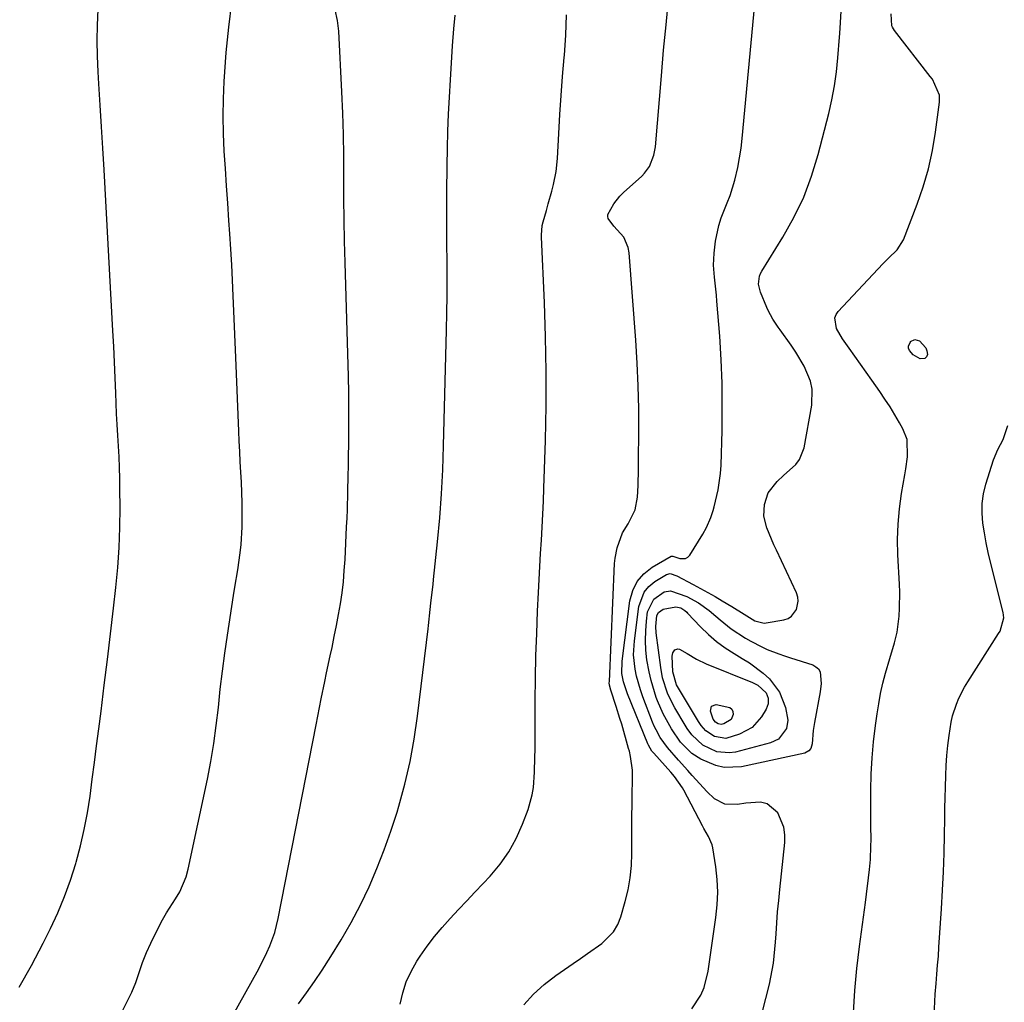
# Model space of a CAD drawing. Units: inches. Extents: x 1915984 to 1921328, y 421950 to 427228.
# Drawn here: x 1919524 to 1919799, y 424809 to 425083 of the extents above; entities that cross this region are included whole.
import ezdxf

# ---------------------------------------------------------------- set-up
doc = ezdxf.new("R2010")
doc.units = ezdxf.units.IN
doc.header["$MEASUREMENT"] = 0
doc.layers.add('7', color=7, linetype='Continuous')
doc.layers.add('8', color=7, linetype='Continuous')

msp = doc.modelspace()

# ---------------------------------------------------------------- linework, layer by layer
at = {"layer": '7', "color": 18}
for points in [[(1919712.08, 424807.3, 1822), (1919714.6, 424811.14, 1822), (1919715.52, 424813.28, 1822), (1919716.65, 424817.81, 1822), (1919718.79, 424832.75, 1822), (1919719.13, 424836.28, 1822), (1919719.27, 424839.81, 1822), (1919719.1, 424843.34, 1822), (1919718.72, 424846.87, 1822), (1919717.91, 424852.22, 1822), (1919717.73, 424853.06, 1822), (1919716.75, 424855.4, 1822), (1919715.45, 424857.64, 1822), (1919715.04, 424858.4, 1822), (1919709.83, 424868.29, 1822), (1919709.45, 424868.97, 1822), (1919707.25, 424872.17, 1822), (1919706.23, 424873.35, 1822), (1919701.42, 424878.62, 1822), (1919700.91, 424879.22, 1822), (1919699.91, 424880.89, 1822), (1919699.75, 424881.25, 1822), (1919694.07, 424895.16, 1822), (1919692.97, 424898.53, 1822), (1919692.54, 424900.84, 1822), (1919692.55, 424904.35, 1822), (1919694.76, 424921.15, 1822), (1919695.56, 424924.02, 1822), (1919696.8, 424926.59, 1822), (1919698.69, 424928.72, 1822), (1919701.02, 424930.57, 1822), (1919706.24, 424933.61, 1822), (1919706.36, 424933.65, 1822), (1919706.71, 424933.66, 1822), (1919708.74, 424932.95, 1822), (1919710.31, 424932.95, 1822), (1919710.95, 424933.34, 1822), (1919711.53, 424933.93, 1822), (1919715.16, 424939.79, 1822), (1919716.17, 424941.59, 1822), (1919717.36, 424944.45, 1822), (1919717.99, 424946.41, 1822), (1919718.26, 424947.41, 1822), (1919719.41, 424952.14, 1822), (1919720.06, 424956.7, 1822), (1919720.2, 424959.01, 1822), (1919720.48, 424968.72, 1822), (1919720.57, 424975.31, 1822), (1919720.51, 424981.89, 1822), (1919720.24, 424988.47, 1822), (1919719.83, 424995.04, 1822), (1919719.07, 425004.82, 1822), (1919718.92, 425006.5, 1822), (1919718.57, 425009.85, 1822), (1919718.36, 425011.52, 1822), (1919718.12, 425014.87, 1822), (1919718.3, 425018.21, 1822), (1919718.7, 425021.56, 1822), (1919719.56, 425025.94, 1822), (1919720.25, 425028.06, 1822), (1919721.94, 425032.22, 1822), (1919722.74, 425034.32, 1822), (1919724.04, 425038.61, 1822), (1919724.88, 425042.16, 1822), (1919725.41, 425044.81, 1822), (1919725.81, 425047.49, 1822), (1919726.12, 425050.18, 1822), (1919730.35, 425095.8, 1822)], [(1919553.01, 424806.68, 1812), (1919554.38, 424809.28, 1812), (1919555.63, 424811.94, 1812), (1919556.73, 424814.67, 1812), (1919557.71, 424817.44, 1812), (1919558.67, 424820.22, 1812), (1919559.73, 424822.97, 1812), (1919560.93, 424825.65, 1812), (1919562.22, 424828.3, 1812), (1919564.23, 424832.09, 1812), (1919565.38, 424834.08, 1812), (1919567.86, 424837.97, 1812), (1919569.03, 424839.92, 1812), (1919570.81, 424844.09, 1812), (1919571.42, 424846.29, 1812), (1919576.74, 424871.38, 1812), (1919577.71, 424876.36, 1812), (1919578.56, 424881.36, 1812), (1919579.25, 424886.38, 1812), (1919579.83, 424891.43, 1812), (1919580.36, 424896.48, 1812), (1919580.95, 424901.52, 1812), (1919581.63, 424906.55, 1812), (1919582.36, 424911.58, 1812), (1919584.07, 424922.62, 1812), (1919584.44, 424925.01, 1812), (1919585.21, 424929.77, 1812), (1919585.95, 424934.53, 1812), (1919586.21, 424936.92, 1812), (1919586.43, 424941.72, 1812), (1919586.44, 424945.66, 1812), (1919586.43, 424948.52, 1812), (1919586.37, 424951.39, 1812), (1919586.26, 424954.25, 1812), (1919586.1, 424957.11, 1812), (1919585.93, 424959.97, 1812), (1919585.77, 424962.83, 1812), (1919585.63, 424965.69, 1812), (1919585.51, 424968.55, 1812), (1919584.67, 424989.05, 1812), (1919584.49, 424993.37, 1812), (1919584.32, 424997.69, 1812), (1919584.14, 425002.01, 1812), (1919583.96, 425006.33, 1812), (1919583.77, 425010.65, 1812), (1919583.55, 425014.97, 1812), (1919583.3, 425019.28, 1812), (1919583.02, 425023.6, 1812), (1919582.77, 425027.3, 1812), (1919582.44, 425032.15, 1812), (1919582.12, 425037.01, 1812), (1919581.79, 425041.86, 1812), (1919581.46, 425046.71, 1812), (1919581.24, 425051.56, 1812), (1919581.14, 425056.42, 1812), (1919581.25, 425061.27, 1812), (1919581.48, 425066.12, 1812), (1919582.04, 425074.25, 1812), (1919582.7, 425081.25, 1812), (1919583.6, 425088.2, 1812)], [(1919584.04, 424805.78, 1814), (1919590.68, 424817.61, 1814), (1919591.63, 424819.38, 1814), (1919593.4, 424822.98, 1814), (1919594.21, 424824.82, 1814), (1919595.58, 424828.58, 1814), (1919596.1, 424830.51, 1814), (1919596.55, 424832.47, 1814), (1919607.15, 424886.58, 1814), (1919608.1, 424891.4, 1814), (1919608.57, 424893.8, 1814), (1919609.52, 424898.62, 1814), (1919610.01, 424901.02, 1814), (1919611.04, 424905.82, 1814), (1919611.56, 424908.18, 1814), (1919612.2, 424911.21, 1814), (1919612.81, 424914.25, 1814), (1919613.37, 424917.3, 1814), (1919613.9, 424920.36, 1814), (1919614.35, 424923.43, 1814), (1919614.73, 424926.51, 1814), (1919615, 424929.59, 1814), (1919615.2, 424932.69, 1814), (1919615.65, 424941.86, 1814), (1919615.76, 424944.26, 1814), (1919615.86, 424946.66, 1814), (1919616, 424951.46, 1814), (1919616.1, 424956.27, 1814), (1919616.14, 424958.67, 1814), (1919616.18, 424961.07, 1814), (1919616.25, 424965.44, 1814), (1919616.29, 424970.03, 1814), (1919616.3, 424974.62, 1814), (1919616.23, 424979.21, 1814), (1919616.13, 424983.8, 1814), (1919615.21, 425015.59, 1814), (1919615.06, 425021.55, 1814), (1919614.96, 425027.51, 1814), (1919614.9, 425033.47, 1814), (1919614.88, 425039.44, 1814), (1919614.85, 425045.4, 1814), (1919614.75, 425051.35, 1814), (1919614.56, 425057.31, 1814), (1919614.32, 425063.27, 1814), (1919613.49, 425080.16, 1814), (1919613.07, 425083.19, 1814), (1919612.43, 425086.16, 1814)], [(1919602.16, 424808.72, 1816), (1919604.45, 424811.79, 1816), (1919606.64, 424814.93, 1816), (1919608.78, 424818.11, 1816), (1919611.2, 424821.84, 1816), (1919614.14, 424826.58, 1816), (1919616.92, 424831.39, 1816), (1919619.49, 424836.33, 1816), (1919621.91, 424841.35, 1816), (1919624.11, 424846.47, 1816), (1919626.17, 424851.64, 1816), (1919628.02, 424856.89, 1816), (1919629.72, 424862.19, 1816), (1919630.21, 424863.83, 1816), (1919631.89, 424870.03, 1816), (1919633.36, 424876.27, 1816), (1919634.51, 424882.58, 1816), (1919635.45, 424888.93, 1816), (1919638.44, 424913.34, 1816), (1919638.55, 424914.24, 1816), (1919638.97, 424918.75, 1816), (1919639.17, 424920.55, 1816), (1919639.63, 424924.34, 1816), (1919639.79, 424925.74, 1816), (1919639.93, 424927.14, 1816), (1919641.02, 424937.66, 1816), (1919641.63, 424944.33, 1816), (1919642.14, 424951, 1816), (1919642.49, 424957.69, 1816), (1919642.74, 424964.38, 1816), (1919643.56, 424996.72, 1816), (1919643.65, 425001.52, 1816), (1919643.71, 425006.31, 1816), (1919643.72, 425011.11, 1816), (1919643.69, 425015.91, 1816), (1919643.65, 425020.71, 1816), (1919643.63, 425025.51, 1816), (1919643.64, 425030.31, 1816), (1919643.66, 425035.1, 1816), (1919643.73, 425042.65, 1816), (1919643.8, 425047.43, 1816), (1919643.92, 425052.21, 1816), (1919644.1, 425056.99, 1816), (1919644.33, 425061.77, 1816), (1919644.61, 425066.54, 1816), (1919644.92, 425071.31, 1816), (1919645.25, 425076.09, 1816), (1919645.61, 425080.86, 1816), (1919645.92, 425084.67, 1816)], [(1919630.55, 424808.56, 1818), (1919631.3, 424811.72, 1818), (1919632.29, 424814.79, 1818), (1919633.65, 424817.72, 1818), (1919635.27, 424820.54, 1818), (1919636.22, 424822, 1818), (1919638.14, 424824.76, 1818), (1919640.15, 424827.45, 1818), (1919642.3, 424830.02, 1818), (1919644.55, 424832.52, 1818), (1919646.86, 424834.97, 1818), (1919649.18, 424837.41, 1818), (1919651.49, 424839.86, 1818), (1919653.81, 424842.3, 1818), (1919655.73, 424844.33, 1818), (1919658.49, 424847.63, 1818), (1919660.96, 424851.11, 1818), (1919663, 424854.86, 1818), (1919664.76, 424858.79, 1818), (1919666.31, 424862.94, 1818), (1919667.49, 424867, 1818), (1919667.82, 424869.08, 1818), (1919668.12, 424873.31, 1818), (1919668.24, 424877.57, 1818), (1919668.27, 424879.7, 1818), (1919668.33, 424893.29, 1818), (1919668.4, 424899.54, 1818), (1919668.52, 424905.78, 1818), (1919668.73, 424912.03, 1818), (1919668.98, 424918.27, 1818), (1919669.22, 424923.45, 1818), (1919669.41, 424927.1, 1818), (1919669.6, 424930.75, 1818), (1919669.82, 424934.4, 1818), (1919670.05, 424938.05, 1818), (1919670.26, 424941.7, 1818), (1919670.46, 424945.35, 1818), (1919670.62, 424949, 1818), (1919670.75, 424952.65, 1818), (1919671.16, 424965.94, 1818), (1919671.35, 424975.58, 1818), (1919671.4, 424985.21, 1818), (1919671.22, 424994.84, 1818), (1919670.89, 425004.47, 1818), (1919670.06, 425022.64, 1818), (1919670.05, 425023.18, 1818), (1919670.25, 425025.88, 1818), (1919670.5, 425026.93, 1818), (1919671.45, 425030.14, 1818), (1919671.97, 425031.93, 1818), (1919672.96, 425035.53, 1818), (1919673.42, 425037.33, 1818), (1919674.16, 425040.98, 1818), (1919674.53, 425044.67, 1818), (1919674.89, 425051.57, 1818), (1919675.19, 425056.88, 1818), (1919675.54, 425062.19, 1818), (1919675.96, 425067.49, 1818), (1919676.42, 425072.79, 1818), (1919676.48, 425073.45, 1818), (1919676.87, 425079.08, 1818), (1919677.09, 425084.71, 1818)], [(1919731.74, 424806.16, 1824), (1919732.76, 424810.16, 1824), (1919733.74, 424814.16, 1824), (1919734.51, 424818.04, 1824), (1919734.82, 424820, 1824), (1919735.28, 424823.93, 1824), (1919735.43, 424825.9, 1824), (1919735.57, 424828.17, 1824), (1919735.79, 424831.29, 1824), (1919736.02, 424834.4, 1824), (1919736.31, 424837.51, 1824), (1919736.61, 424840.61, 1824), (1919737.99, 424853.66, 1824), (1919738, 424855.85, 1824), (1919737.73, 424857.97, 1824), (1919736.06, 424861.96, 1824), (1919733.1, 424864.52, 1824), (1919731.25, 424864.97, 1824), (1919727.15, 424864.64, 1824), (1919724.8, 424864.34, 1824), (1919721.3, 424864.36, 1824), (1919718.34, 424865.85, 1824), (1919716.2, 424867.96, 1824), (1919715.28, 424868.93, 1824), (1919712.17, 424872.4, 1824), (1919710.89, 424873.84, 1824), (1919708.31, 424876.73, 1824), (1919705.26, 424880.19, 1824), (1919703.21, 424883.06, 1824), (1919702.07, 424885.13, 1824), (1919701.57, 424886.19, 1824), (1919701.11, 424887.28, 1824), (1919698.34, 424894.4, 1824), (1919697.67, 424896.29, 1824), (1919696.59, 424900.14, 1824), (1919696.19, 424902.1, 1824), (1919695.8, 424906.06, 1824), (1919696.01, 424910.04, 1824), (1919697.24, 424919.6, 1824), (1919698.7, 424923.58, 1824), (1919700.06, 424925.16, 1824), (1919701.74, 424926.54, 1824), (1919704.98, 424928.52, 1824), (1919706.04, 424928.79, 1824), (1919707.88, 424928.17, 1824), (1919712.43, 424925.75, 1824), (1919716.52, 424923.51, 1824), (1919718.55, 424922.35, 1824), (1919720.56, 424921.17, 1824), (1919723.2, 424919.6, 1824), (1919726.64, 424917.42, 1824), (1919729.66, 424915.59, 1824), (1919732.27, 424914.92, 1824), (1919732.81, 424914.98, 1824), (1919737.79, 424915.87, 1824), (1919738.93, 424916.27, 1824), (1919739.92, 424916.84, 1824), (1919741.33, 424918.7, 1824), (1919741.79, 424921.06, 1824), (1919741.62, 424922.23, 1824), (1919741.25, 424923.4, 1824), (1919735.68, 424935.26, 1824), (1919734.97, 424936.81, 1824), (1919733.61, 424939.95, 1824), (1919732.96, 424941.54, 1824), (1919732.18, 424944.77, 1824), (1919732.37, 424948.08, 1824), (1919733.41, 424951.27, 1824), (1919735.9, 424954.44, 1824), (1919737.67, 424956.11, 1824), (1919741.13, 424959.19, 1824), (1919742.16, 424960.57, 1824), (1919743.39, 424963.85, 1824), (1919745.58, 424975.8, 1824), (1919745.69, 424980.27, 1824), (1919745.21, 424982.43, 1824), (1919743.4, 424986.62, 1824), (1919741.07, 424990.6, 1824), (1919739.78, 424992.52, 1824), (1919736.74, 424996.76, 1824), (1919736.21, 424997.51, 1824), (1919734.69, 424999.8, 1824), (1919733.36, 425002.2, 1824), (1919732.99, 425003.03, 1824), (1919731.19, 425007.28, 1824), (1919730.69, 425009.53, 1824), (1919730.98, 425011.81, 1824), (1919731.26, 425012.52, 1824), (1919731.62, 425013.2, 1824), (1919737.49, 425022.66, 1824), (1919740.57, 425028.16, 1824), (1919743.3, 425033.82, 1824), (1919745.5, 425039.71, 1824), (1919747.35, 425045.74, 1824), (1919750.29, 425057.19, 1824), (1919751.17, 425061.02, 1824), (1919751.91, 425064.88, 1824), (1919752.46, 425068.77, 1824), (1919752.86, 425072.68, 1824), (1919753.31, 425078.46, 1824), (1919753.39, 425079.5, 1824), (1919753.6, 425082.62, 1824), (1919753.74, 425085.74, 1824)], [(1919757.18, 424806.25, 1826), (1919757.55, 424812.4, 1826), (1919758.13, 424818.54, 1826), (1919758.87, 424824.67, 1826), (1919760.56, 424836.94, 1826), (1919760.86, 424839.25, 1826), (1919761.42, 424843.87, 1826), (1919761.66, 424846.18, 1826), (1919761.91, 424848.93, 1826), (1919762.09, 424852.7, 1826), (1919762.1, 424854.59, 1826), (1919762.07, 424858.37, 1826), (1919762.07, 424860.26, 1826), (1919762.07, 424862.16, 1826), (1919762.08, 424868.28, 1826), (1919762.17, 424872.81, 1826), (1919762.4, 424877.34, 1826), (1919762.81, 424881.85, 1826), (1919763.34, 424886.35, 1826), (1919763.8, 424889.58, 1826), (1919764.25, 424892.45, 1826), (1919764.79, 424895.31, 1826), (1919765.43, 424898.14, 1826), (1919766.16, 424900.96, 1826), (1919767.31, 424905.1, 1826), (1919768.65, 424909.48, 1826), (1919769.42, 424912.42, 1826), (1919769.94, 424916.85, 1826), (1919770.07, 424919.09, 1826), (1919770.13, 424923.56, 1826), (1919770.05, 424925.79, 1826), (1919769.62, 424933.99, 1826), (1919769.54, 424938.3, 1826), (1919769.65, 424942.59, 1826), (1919770.05, 424946.87, 1826), (1919770.65, 424951.14, 1826), (1919771.56, 424956.37, 1826), (1919771.83, 424958.01, 1826), (1919772.24, 424961.31, 1826), (1919772.16, 424966.17, 1826), (1919771, 424969.17, 1826), (1919770.08, 424970.81, 1826), (1919768.76, 424973.06, 1826), (1919767.41, 424975.28, 1826), (1919765.99, 424977.46, 1826), (1919764.53, 424979.61, 1826), (1919762.3, 424982.8, 1826), (1919760.73, 424985.02, 1826), (1919759.16, 424987.24, 1826), (1919757.57, 424989.45, 1826), (1919755.98, 424991.65, 1826), (1919754.09, 424994.25, 1826), (1919752.49, 424997.13, 1826), (1919752, 425000.14, 1826), (1919752.36, 425001.04, 1826), (1919752.92, 425001.89, 1826), (1919765.37, 425015.24, 1826), (1919766.96, 425016.85, 1826), (1919769.42, 425019.15, 1826), (1919771.16, 425021.95, 1826), (1919774.96, 425031.84, 1826), (1919776.66, 425036.76, 1826), (1919778.12, 425041.74, 1826), (1919779.23, 425046.82, 1826), (1919780.1, 425051.95, 1826), (1919781.23, 425060.32, 1826), (1919781.23, 425062.26, 1826), (1919779.23, 425066.73, 1826), (1919778.65, 425067.53, 1826), (1919768.65, 425080.38, 1826), (1919768.09, 425081.29, 1826), (1919767.94, 425081.62, 1826), (1919767.74, 425084.98, 1826)], [(1919774.37, 424994.08, 1828), (1919775.66, 424993.71, 1828), (1919777.44, 424991.82, 1828), (1919777.72, 424990.91, 1828), (1919777.83, 424989.92, 1828), (1919777.55, 424989.24, 1828), (1919777.15, 424988.77, 1828), (1919775.81, 424988.69, 1828), (1919773.86, 424989.82, 1828), (1919772.85, 424991, 1828), (1919772.61, 424991.66, 1828), (1919772.55, 424992.29, 1828), (1919773.12, 424993.49, 1828), (1919773.16, 424993.53, 1828), (1919774.37, 424994.08, 1828)], [(1919779.78, 424805.25, 1828), (1919779.88, 424809.33, 1828), (1919780, 424811.36, 1828), (1919780.27, 424814.39, 1828), (1919780.5, 424816.92, 1828), (1919780.71, 424819.45, 1828), (1919780.9, 424821.99, 1828), (1919781.08, 424824.52, 1828), (1919781.77, 424835.19, 1828), (1919782.07, 424840.36, 1828), (1919782.32, 424845.53, 1828), (1919782.49, 424850.7, 1828), (1919782.61, 424855.87, 1828), (1919782.69, 424860.33, 1828), (1919782.74, 424863.28, 1828), (1919782.8, 424866.22, 1828), (1919782.87, 424869.17, 1828), (1919782.96, 424872.43, 1828), (1919783.08, 424875.22, 1828), (1919783.27, 424878, 1828), (1919783.55, 424880.78, 1828), (1919783.89, 424883.54, 1828), (1919784.48, 424887.32, 1828), (1919784.86, 424889.02, 1828), (1919785.93, 424892.34, 1828), (1919786.62, 424893.96, 1828), (1919788.2, 424897.07, 1828), (1919789.11, 424898.57, 1828), (1919797.73, 424912, 1828), (1919798.13, 424912.68, 1828), (1919799.16, 424916.39, 1828), (1919799.11, 424917.16, 1828), (1919798.98, 424917.93, 1828), (1919795.5, 424931.91, 1828), (1919794.86, 424934.63, 1828), (1919794.28, 424937.36, 1828), (1919793.78, 424940.11, 1828), (1919793.33, 424942.86, 1828), (1919793.12, 424945.61, 1828), (1919793.15, 424948.35, 1828), (1919793.55, 424951.05, 1828), (1919794.19, 424953.73, 1828), (1919796.33, 424960.56, 1828), (1919797.52, 424963.43, 1828), (1919798.98, 424966.18, 1828), (1919800.3, 424970.13, 1828)], [(1919748.16, 424898.05, 1826), (1919747.9, 424895.8, 1826), (1919746.33, 424887.24, 1826), (1919745.97, 424884.94, 1826), (1919745.65, 424881.24, 1826), (1919745.27, 424879.96, 1826), (1919744.72, 424879.25, 1826), (1919743.57, 424878.64, 1826), (1919725.95, 424874.86, 1826), (1919721.09, 424874.65, 1826), (1919718.73, 424875.18, 1826), (1919714.57, 424876.96, 1826), (1919712.05, 424878.53, 1826), (1919708.93, 424881.74, 1826), (1919706.35, 424885.43, 1826), (1919704.03, 424889.63, 1826), (1919702.5, 424893.22, 1826), (1919702.13, 424894.22, 1826), (1919700.65, 424898.96, 1826), (1919700.11, 424901.38, 1826), (1919699.53, 424904.67, 1826), (1919699.24, 424907.37, 1826), (1919699.09, 424910.07, 1826), (1919699.17, 424912.78, 1826), (1919699.39, 424915.48, 1826), (1919699.71, 424918.07, 1826), (1919701.43, 424921.58, 1826), (1919704.3, 424923.63, 1826), (1919706.11, 424923.91, 1826), (1919710.68, 424922.33, 1826), (1919713.9, 424920.6, 1826), (1919716.87, 424918.45, 1826), (1919718.75, 424916.89, 1826), (1919719.92, 424915.88, 1826), (1919723.03, 424913.39, 1826), (1919727.03, 424910.73, 1826), (1919728.51, 424909.86, 1826), (1919731.56, 424908.29, 1826), (1919733.13, 424907.59, 1826), (1919736.33, 424906.34, 1826), (1919737.95, 424905.77, 1826), (1919739.58, 424905.23, 1826), (1919745.82, 424903.27, 1826), (1919746.72, 424902.78, 1826), (1919747.44, 424902.15, 1826), (1919747.89, 424901.3, 1826), (1919748.16, 424898.05, 1826)], [(1919736.57, 424895.71, 1828), (1919738.25, 424891.39, 1828), (1919738.9, 424887.87, 1828), (1919738.48, 424885.5, 1828), (1919736.23, 424882.59, 1828), (1919734, 424881.53, 1828), (1919724.28, 424878.96, 1828), (1919722.52, 424878.7, 1828), (1919719.08, 424879.05, 1828), (1919715.13, 424880.86, 1828), (1919712.03, 424883.8, 1828), (1919710.77, 424885.57, 1828), (1919710.18, 424886.49, 1828), (1919707.26, 424891.34, 1828), (1919706.53, 424892.65, 1828), (1919705.26, 424895.36, 1828), (1919703.89, 424899.64, 1828), (1919703.35, 424902.59, 1828), (1919702.12, 424912.21, 1828), (1919702, 424914.02, 1828), (1919702.31, 424917.1, 1828), (1919702.78, 424917.93, 1828), (1919704.01, 424918.8, 1828), (1919707.58, 424919.47, 1828), (1919708.95, 424919.2, 1828), (1919710.12, 424918.46, 1828), (1919710.63, 424917.97, 1828), (1919710.88, 424917.72, 1828), (1919714.52, 424913.87, 1828), (1919716.67, 424911.78, 1828), (1919718.91, 424909.83, 1828), (1919721.32, 424908.07, 1828), (1919723.83, 424906.45, 1828), (1919726.14, 424905.09, 1828), (1919728.16, 424903.81, 1828), (1919731.94, 424900.95, 1828), (1919733.72, 424899.36, 1828), (1919736.57, 424895.71, 1828)], [(1919723.01, 424888.03, 1832), (1919721.01, 424886.8, 1832), (1919720.2, 424886.66, 1832), (1919719.39, 424886.87, 1832), (1919718.63, 424887.31, 1832), (1919717.98, 424888.1, 1832), (1919717.23, 424890.37, 1832), (1919717.53, 424891.76, 1832), (1919718.88, 424892.23, 1832), (1919722.68, 424891.36, 1832), (1919723.2, 424890.92, 1832), (1919723.48, 424890.29, 1832), (1919723.57, 424889.45, 1832), (1919723.01, 424888.03, 1832)]]:
    msp.add_polyline3d(points, dxfattribs=at)
at = {"layer": '8', "color": 18}
for points in [[(1919665.17, 424808.4, 1820), (1919667.86, 424811.4, 1820), (1919670.85, 424814.09, 1820), (1919674.05, 424816.57, 1820), (1919678.92, 424819.96, 1820), (1919680.92, 424821.35, 1820), (1919682.92, 424822.75, 1820), (1919686.91, 424825.53, 1820), (1919690.22, 424828.8, 1820), (1919691.36, 424830.81, 1820), (1919692.25, 424833, 1820), (1919693.45, 424837.21, 1820), (1919694.25, 424840.52, 1820), (1919694.85, 424843.87, 1820), (1919695.17, 424847.25, 1820), (1919695.31, 424850.66, 1820), (1919695.3, 424854.09, 1820), (1919695.3, 424857.52, 1820), (1919695.32, 424860.95, 1820), (1919695.35, 424864.38, 1820), (1919695.45, 424873.9, 1820), (1919694.97, 424877.71, 1820), (1919694.6, 424879.21, 1820), (1919694.39, 424879.96, 1820), (1919692.46, 424886.71, 1820), (1919691.98, 424888.36, 1820), (1919690.94, 424891.64, 1820), (1919689.4, 424896.19, 1820), (1919689.07, 424897.59, 1820), (1919689.01, 424898.3, 1820), (1919689.02, 424898.66, 1820), (1919690.5, 424931.59, 1820), (1919690.63, 424933.07, 1820), (1919691.17, 424935.97, 1820), (1919692.73, 424940.14, 1820), (1919694.23, 424942.69, 1820), (1919696.26, 424946.52, 1820), (1919696.92, 424950.07, 1820), (1919697.05, 424953.31, 1820), (1919697.17, 424957.95, 1820), (1919697.2, 424960.26, 1820), (1919697.26, 424968.4, 1820), (1919697.23, 424974.78, 1820), (1919697.09, 424981.16, 1820), (1919696.8, 424987.54, 1820), (1919696.4, 424993.91, 1820), (1919694.57, 425018.26, 1820), (1919694.29, 425019.82, 1820), (1919693.03, 425022.63, 1820), (1919690.27, 425025.76, 1820), (1919688.69, 425027.84, 1820), (1919688.55, 425028.4, 1820), (1919688.61, 425028.96, 1820), (1919690.27, 425031.97, 1820), (1919691.99, 425034.12, 1820), (1919692.98, 425035.1, 1820), (1919698.07, 425039.69, 1820), (1919698.87, 425040.52, 1820), (1919700.2, 425042.37, 1820), (1919701.48, 425045.59, 1820), (1919701.86, 425047.87, 1820), (1919703.54, 425067.73, 1820), (1919704.17, 425074.83, 1820), (1919704.84, 425081.92, 1820), (1919705.57, 425089, 1820)], [(1919524.19, 424813.3, 1810), (1919527.61, 424819.39, 1810), (1919530.87, 424825.59, 1810), (1919532.9, 424829.68, 1810), (1919534.95, 424834.12, 1810), (1919536.85, 424838.62, 1810), (1919538.5, 424843.22, 1810), (1919539.99, 424847.88, 1810), (1919540.09, 424848.21, 1810), (1919541.3, 424852.77, 1810), (1919542.37, 424857.36, 1810), (1919543.24, 424862, 1810), (1919543.97, 424866.66, 1810), (1919544.59, 424871.35, 1810), (1919545.2, 424876.03, 1810), (1919545.81, 424880.72, 1810), (1919546.42, 424885.4, 1810), (1919547.06, 424890.4, 1810), (1919547.97, 424897.59, 1810), (1919548.85, 424904.77, 1810), (1919549.71, 424911.97, 1810), (1919550.54, 424919.16, 1810), (1919551.19, 424924.89, 1810), (1919551.72, 424930.45, 1810), (1919552.12, 424936.01, 1810), (1919552.31, 424941.59, 1810), (1919552.37, 424947.18, 1810), (1919552.33, 424952.35, 1810), (1919552.28, 424955.35, 1810), (1919552.2, 424958.35, 1810), (1919552.07, 424961.35, 1810), (1919551.9, 424964.35, 1810), (1919551.72, 424967.34, 1810), (1919551.55, 424970.34, 1810), (1919551.41, 424973.34, 1810), (1919551.28, 424976.33, 1810), (1919551.18, 424979.08, 1810), (1919551, 424983.45, 1810), (1919550.81, 424987.82, 1810), (1919550.59, 424992.19, 1810), (1919550.36, 424996.56, 1810), (1919547.88, 425041.49, 1810), (1919547.55, 425047.49, 1810), (1919547.2, 425053.5, 1810), (1919546.85, 425059.5, 1810), (1919546.48, 425065.51, 1810), (1919546.28, 425068.84, 1810), (1919546.09, 425073.18, 1810), (1919546, 425077.52, 1810), (1919546.06, 425081.85, 1810), (1919546.23, 425086.19, 1810)], [(1919732.78, 424895.46, 1830), (1919733.33, 424893.96, 1830), (1919733.33, 424892.38, 1830), (1919732.77, 424890.9, 1830), (1919731.48, 424888.78, 1830), (1919728.87, 424885.8, 1830), (1919725.4, 424883.91, 1830), (1919721.55, 424882.75, 1830), (1919718.4, 424883.26, 1830), (1919715.95, 424884.83, 1830), (1919714.69, 424886.39, 1830), (1919713.95, 424887.52, 1830), (1919708.07, 424897.25, 1830), (1919707.81, 424897.73, 1830), (1919706.75, 424901.35, 1830), (1919706.55, 424905.73, 1830), (1919706.73, 424906.68, 1830), (1919707.33, 424907.45, 1830), (1919708.18, 424907.77, 1830), (1919708.61, 424907.7, 1830), (1919710.71, 424906.44, 1830), (1919713.32, 424904.9, 1830), (1919716.08, 424903.62, 1830), (1919728.98, 424898.37, 1830), (1919730.44, 424897.63, 1830), (1919732.78, 424895.46, 1830)]]:
    msp.add_polyline3d(points, dxfattribs=at)

doc.saveas('drawing.dxf')
